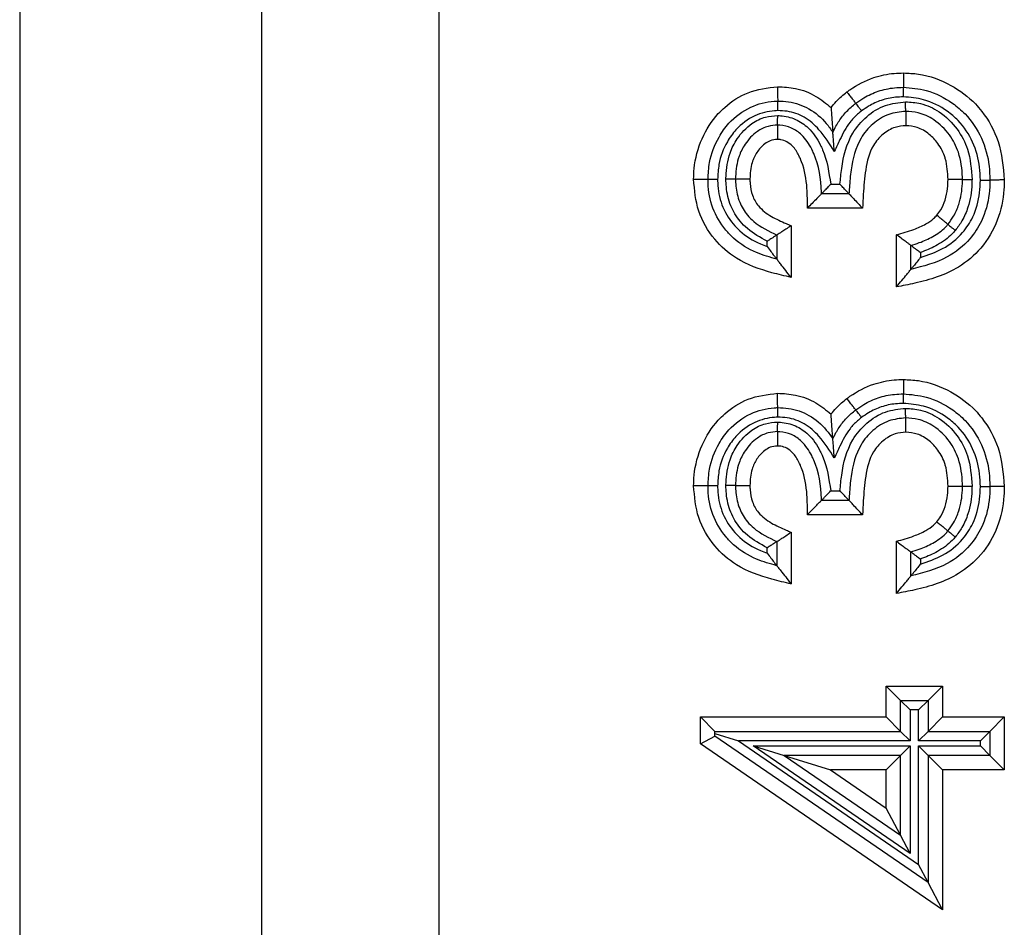
# Model space of a CAD drawing. Units: millimetres. Extents: x 8 to 418, y -29 to 291.
# Drawn here: x 40 to 43, y 177 to 179 of the extents above; entities that cross this region are included whole.
import ezdxf

# ---------------------------------------------------------------- set-up
doc = ezdxf.new("R2010")
doc.units = ezdxf.units.MM

msp = doc.modelspace()

# ---------------------------------------------------------------- linework, layer by layer
at = {"color": 7, "linetype": 'Continuous', "lineweight": 25}
for p, q in [((40.934025, 168.271902), (40.934025, 190.861462)), ((40.404205, 190.82836), (40.404205, 168.305005)), ((39.682821, 189.916976), (39.682821, 169.216389)), ((42.102204, 178.759122), (42.129813, 178.759122)), ((42.15665, 178.73055), (42.074599, 178.73055)), ((42.197176, 178.687693), (42.032463, 178.687693)), ((41.984122, 178.635372), (41.984122, 178.481238)), ((41.912694, 178.573476), (41.912694, 178.589098)), ((41.941265, 178.607474), (41.941265, 178.535679)), ((42.298408, 178.452672), (42.298408, 178.60848)), ((42.341265, 178.504909), (42.341265, 178.576704)), ((42.369837, 178.555738), (42.369837, 178.540642)), ((42.102204, 177.844104), (42.129813, 177.844104)), ((42.15665, 177.815532), (42.074599, 177.815532)), ((42.197176, 177.772675), (42.032463, 177.772675)), ((41.984122, 177.720354), (41.984122, 177.56622)), ((41.912694, 177.658457), (41.912694, 177.67408)), ((41.941265, 177.692455), (41.941265, 177.62066)), ((42.298408, 177.537653), (42.298408, 177.693462)), ((42.341265, 177.589891), (42.341265, 177.661686)), ((42.369837, 177.640719), (42.369837, 177.625624)), ((42.310496, 177.218463), (42.267639, 177.26132)), ((42.267639, 177.26132), (42.435405, 177.26132)), ((42.267639, 177.169012), (42.267639, 177.26132)), ((42.392547, 177.218463), (42.435405, 177.26132)), ((42.435405, 177.26132), (42.435405, 177.169012)), ((42.310496, 177.126155), (42.310496, 177.218463)), ((42.339068, 177.189891), (42.310496, 177.218463)), ((42.310496, 177.218463), (42.392547, 177.218463)), ((42.363976, 177.189891), (42.392547, 177.218463)), ((42.392547, 177.218463), (42.392547, 177.126155)), ((42.363976, 177.189891), (42.339068, 177.189891)), ((42.339068, 177.189891), (42.339068, 177.097583)), ((42.363976, 177.097583), (42.363976, 177.189891)), ((41.713793, 177.089013), (41.713793, 177.169012)), ((41.75665, 177.126155), (41.713793, 177.169012)), ((41.713793, 177.169012), (42.267639, 177.169012)), ((42.310496, 177.126155), (42.267639, 177.169012)), ((42.392547, 177.126155), (42.435405, 177.169012)), ((42.435405, 177.169012), (42.62002, 177.169012)), ((42.62002, 177.169012), (42.577163, 177.126155)), ((42.62002, 177.169012), (42.62002, 177.011503)), ((41.75665, 177.119565), (41.75665, 177.126155)), ((41.75665, 177.126155), (42.310496, 177.126155)), ((41.75665, 177.119565), (41.827489, 177.097583)), ((41.75665, 177.111572), (41.75665, 177.119565)), ((42.339068, 177.097583), (42.310496, 177.126155)), ((42.363976, 177.097583), (42.392547, 177.126155)), ((42.392547, 177.126155), (42.577163, 177.126155)), ((42.577163, 177.126155), (42.548591, 177.097583)), ((42.577163, 177.126155), (42.577163, 177.05436)), ((41.713793, 177.089013), (41.75665, 177.111572)), ((42.435405, 176.593451), (41.713793, 177.089013)), ((42.392547, 176.674873), (41.75665, 177.111572)), ((41.827489, 177.097583), (42.363976, 176.729154)), ((42.339068, 177.097583), (41.827489, 177.097583)), ((42.548591, 177.097583), (42.363976, 177.097583)), ((42.548591, 177.082931), (42.548591, 177.097583)), ((41.870942, 177.082931), (42.339068, 177.082931)), ((42.339068, 176.761635), (41.870942, 177.082931)), ((41.870942, 177.082931), (41.96306, 177.05436)), ((42.310496, 177.05436), (42.339068, 177.082931)), ((42.339068, 177.082931), (42.339068, 176.761635)), ((42.363976, 177.082931), (42.548591, 177.082931)), ((42.363976, 176.729154), (42.363976, 177.082931)), ((42.392547, 177.05436), (42.363976, 177.082931)), ((42.577163, 177.05436), (42.548591, 177.082931)), ((42.310496, 177.05436), (41.96306, 177.05436)), ((41.96306, 177.05436), (42.310496, 176.815898)), ((41.96306, 177.05436), (42.101238, 177.011503)), ((42.267639, 177.011503), (42.310496, 177.05436)), ((42.310496, 176.815898), (42.310496, 177.05436)), ((42.577163, 177.05436), (42.392547, 177.05436)), ((42.392547, 177.05436), (42.392547, 176.674873)), ((42.435405, 177.011503), (42.392547, 177.05436)), ((42.62002, 177.011503), (42.577163, 177.05436)), ((42.101238, 177.011503), (42.267639, 176.897294)), ((42.267639, 177.011503), (42.101238, 177.011503)), ((42.267639, 176.897294), (42.267639, 177.011503)), ((42.62002, 177.011503), (42.435405, 177.011503)), ((42.435405, 177.011503), (42.435405, 176.593451)), ((42.310496, 176.815898), (42.267639, 176.897294)), ((42.339068, 176.761635), (42.310496, 176.815898)), ((42.392547, 176.674873), (42.363976, 176.729154)), ((42.435405, 176.593451), (42.392547, 176.674873))]:
    msp.add_line(p, q, dxfattribs=at)
for points, knots in [([(42.150713, 179.034729), (42.153648, 179.036884), (42.178027, 179.054774), (42.224173, 179.078465), (42.280098, 179.090199), (42.310057, 179.0911), (42.319228, 179.091376)], [0, 0, 0, 0, 0.06049486, 0.50236211, 0.84766863, 1, 1, 1, 1]), ([(42.319228, 179.091376), (42.319223, 179.090439), (42.319205, 179.087271), (42.319161, 179.079361), (42.319099, 179.068178), (42.319039, 179.057308), (42.318998, 179.04992), (42.318992, 179.048973), (42.31899, 179.048499)], [0, 0, 0, 0, 0.041922892, 0.141709909, 0.356379087, 0.570949983, 0.785474184, 1, 1, 1, 1]), ([(42.319228, 179.091376), (42.334137, 179.090698), (42.383337, 179.088459), (42.459982, 179.060061), (42.520493, 179.014828), (42.568915, 178.95863), (42.610373, 178.884377), (42.61667, 178.811039), (42.620034, 178.771857)], [0, 0, 0, 0, 0.09178787, 0.3028985, 0.49112459, 0.5507773, 0.75999127, 1, 1, 1, 1]), ([(41.693268, 178.774067), (41.693596, 178.784687), (41.694875, 178.826075), (41.714121, 178.895835), (41.751681, 178.95575), (41.798881, 179.001902), (41.856037, 179.039649), (41.913665, 179.046687), (41.943737, 179.05036)], [0, 0, 0, 0, 0.07729512, 0.30122373, 0.51725108, 0.58236425, 0.78206487, 1, 1, 1, 1]), ([(41.943737, 179.05036), (41.943742, 179.049505), (41.94376, 179.046334), (41.943807, 179.038414), (41.943874, 179.027151), (41.943938, 179.016281), (41.943981, 179.008894), (41.943987, 179.007947), (41.94399, 179.007474)], [0, 0, 0, 0, 0.038226781, 0.141848884, 0.356526416, 0.571061834, 0.78552975, 1, 1, 1, 1]), ([(41.943737, 179.05036), (41.961614, 179.049344), (42.001372, 179.047085), (42.057366, 179.025766), (42.088652, 178.999854), (42.103041, 178.987937)], [0, 0, 0, 0, 0.30616495, 0.68088637, 1, 1, 1, 1]), ([(42.103041, 178.987937), (42.103211, 178.988154), (42.112645, 179.00022), (42.128109, 179.016537), (42.145269, 179.030348), (42.150713, 179.034729)], [0, 0, 0, 0, 0.01237947, 0.6867254, 1, 1, 1, 1]), ([(42.150713, 179.034729), (42.151354, 179.033895), (42.153284, 179.031385), (42.158098, 179.025123), (42.164847, 179.016345), (42.171473, 179.007727), (42.175976, 179.001869), (42.176554, 179.001118), (42.176842, 179.000743)], [0, 0, 0, 0, 0.04709642, 0.14159717, 0.3562586, 0.57085829, 0.78542864, 1, 1, 1, 1]), ([(42.176842, 179.000743), (42.184713, 179.00628), (42.205592, 179.020969), (42.244134, 179.038426), (42.284762, 179.047365), (42.310097, 179.048205), (42.31899, 179.048499)], [0, 0, 0, 0, 0.18913865, 0.50171053, 0.82510121, 1, 1, 1, 1]), ([(42.318831, 179.019914), (42.318835, 179.020679), (42.318847, 179.022791), (42.318876, 179.028055), (42.318917, 179.03538), (42.318957, 179.042627), (42.318984, 179.047552), (42.318988, 179.048183), (42.31899, 179.048499)], [0, 0, 0, 0, 0.05129032, 0.1417274, 0.35639215, 0.57095868, 0.78547853, 1, 1, 1, 1]), ([(42.31899, 179.048499), (42.342044, 179.046562), (42.394411, 179.042162), (42.456905, 179.009906), (42.513982, 178.961762), (42.555534, 178.898562), (42.575261, 178.828248), (42.576696, 178.785597), (42.577163, 178.771736)], [0, 0, 0, 0, 0.1640815, 0.37270857, 0.48761998, 0.69570619, 0.90110777, 1, 1, 1, 1]), ([(41.736137, 178.77382), (41.737026, 178.790643), (41.739342, 178.834505), (41.761748, 178.892479), (41.802787, 178.950705), (41.85886, 178.992248), (41.91296, 179.006273), (41.940409, 179.007335), (41.94399, 179.007474)], [0, 0, 0, 0, 0.14586412, 0.38031248, 0.52652628, 0.76145599, 0.96887864, 1, 1, 1, 1]), ([(41.944158, 178.978883), (41.944154, 178.979579), (41.944142, 178.981694), (41.944111, 178.986965), (41.944067, 178.994356), (41.944024, 179.001602), (41.943995, 179.006526), (41.943992, 179.007158), (41.94399, 179.007474)], [0, 0, 0, 0, 0.04673907, 0.14186811, 0.35654072, 0.57107134, 0.7855345, 1, 1, 1, 1]), ([(41.94399, 179.007474), (41.954897, 179.00705), (41.987178, 179.005797), (42.040249, 178.98694), (42.083125, 178.950614), (42.102311, 178.923043), (42.108573, 178.914044)], [0, 0, 0, 0, 0.16556449, 0.49001787, 0.83354155, 1, 1, 1, 1]), ([(42.108573, 178.914044), (42.111592, 178.92033), (42.119686, 178.937186), (42.136915, 178.963449), (42.15784, 178.98547), (42.172234, 178.997039), (42.176842, 179.000743)], [0, 0, 0, 0, 0.18761879, 0.50307023, 0.84092541, 1, 1, 1, 1]), ([(42.129813, 178.759122), (42.131258, 178.774802), (42.136063, 178.826936), (42.154882, 178.90135), (42.207555, 178.963204), (42.262808, 178.99858), (42.305127, 179.003108), (42.32552, 179.00529)], [0, 0, 0, 0, 0.13601707, 0.45223636, 0.6375709, 0.82534827, 1, 1, 1, 1]), ([(42.194262, 178.978085), (42.193738, 178.978766), (42.192452, 178.980439), (42.189249, 178.984605), (42.184839, 178.990342), (42.180422, 178.996087), (42.17742, 178.999992), (42.177035, 179.000492), (42.176842, 179.000743)], [0, 0, 0, 0, 0.0576226, 0.14161199, 0.35626968, 0.57086567, 0.78543233, 1, 1, 1, 1]), ([(42.318831, 179.019914), (42.311013, 179.019656), (42.288771, 179.018919), (42.253075, 179.011091), (42.21935, 178.995738), (42.20109, 178.982889), (42.194262, 178.978085)], [0, 0, 0, 0, 0.17546345, 0.49922357, 0.81276362, 1, 1, 1, 1]), ([(42.548582, 178.771656), (42.548164, 178.78439), (42.546895, 178.823015), (42.52921, 178.886255), (42.492192, 178.942744), (42.441328, 178.985579), (42.385818, 179.014332), (42.339226, 179.018215), (42.318831, 179.019914)], [0, 0, 0, 0, 0.10160064, 0.30817017, 0.51535513, 0.62917745, 0.83768196, 1, 1, 1, 1]), ([(42.325881, 178.976704), (42.325877, 178.97702), (42.325869, 178.977651), (42.325807, 178.982576), (42.325715, 178.989822), (42.325622, 178.997181), (42.325556, 179.002448), (42.325529, 179.004562), (42.32552, 179.00529)], [0, 0, 0, 0, 0.21449423, 0.42898649, 0.64353564, 0.85820458, 0.95112405, 1, 1, 1, 1]), ([(42.32552, 179.00529), (42.340527, 179.00426), (42.375723, 179.001843), (42.431643, 178.975586), (42.480708, 178.927597), (42.517793, 178.857134), (42.52153, 178.803832), (42.523687, 178.773072)], [0, 0, 0, 0, 0.13241746, 0.31055345, 0.53243242, 0.73016668, 1, 1, 1, 1]), ([(41.944158, 178.978883), (41.941074, 178.978762), (41.917728, 178.977853), (41.871401, 178.965764), (41.823167, 178.930011), (41.787334, 178.879011), (41.767494, 178.827708), (41.765488, 178.788658), (41.764717, 178.773655)], [0, 0, 0, 0, 0.03075352, 0.23276511, 0.46547863, 0.61159848, 0.85077026, 1, 1, 1, 1]), ([(42.11291, 178.857318), (42.098839, 178.87976), (42.074498, 178.918582), (42.026149, 178.961685), (41.980864, 178.97749), (41.95356, 178.978526), (41.944158, 178.978883)], [0, 0, 0, 0, 0.36186253, 0.62598464, 0.87122281, 1, 1, 1, 1]), ([(42.103041, 178.987937), (42.103059, 178.987704), (42.103813, 178.977624), (42.105254, 178.957776), (42.106991, 178.934748), (42.108051, 178.920871), (42.108503, 178.914964), (42.108551, 178.914329), (42.108573, 178.914044)], [0, 0, 0, 0, 0.00760623, 0.32879547, 0.64793505, 0.81248315, 0.91600554, 1, 1, 1, 1]), ([(42.194262, 178.978085), (42.190088, 178.974733), (42.177543, 178.964656), (42.159375, 178.945583), (42.142499, 178.919629), (42.128664, 178.889596), (42.118596, 178.868968), (42.11291, 178.857318)], [0, 0, 0, 0, 0.1089588, 0.32749493, 0.53267498, 0.73607025, 1, 1, 1, 1]), ([(42.325881, 178.976704), (42.308803, 178.974907), (42.273072, 178.971146), (42.226354, 178.941003), (42.180287, 178.886943), (42.163761, 178.817137), (42.15833, 178.760685), (42.156996, 178.736753), (42.15665, 178.73055)], [0, 0, 0, 0, 0.15308898, 0.32029724, 0.48592258, 0.78393758, 0.94399911, 1, 1, 1, 1]), ([(42.495112, 178.773018), (42.49507, 178.775425), (42.494597, 178.802858), (42.488455, 178.850238), (42.457644, 178.910068), (42.415357, 178.951418), (42.367899, 178.973797), (42.338436, 178.975836), (42.325881, 178.976704)], [0, 0, 0, 0, 0.02456768, 0.28006123, 0.47818986, 0.70036201, 0.87231021, 1, 1, 1, 1]), ([(42.325881, 178.976704), (42.325887, 178.976231), (42.325899, 178.975284), (42.325992, 178.967897), (42.326129, 178.957028), (42.32627, 178.945795), (42.32637, 178.93788), (42.326409, 178.93471), (42.32642, 178.933825)], [0, 0, 0, 0, 0.214498, 0.42899404, 0.64354681, 0.85821896, 0.96040609, 1, 1, 1, 1]), ([(41.789605, 178.774613), (41.789663, 178.777337), (41.79021, 178.803455), (41.79655, 178.845767), (41.82387, 178.900327), (41.860229, 178.939084), (41.904641, 178.961298), (41.931881, 178.963349), (41.944069, 178.964267)], [0, 0, 0, 0, 0.03018853, 0.28945059, 0.46434141, 0.69949543, 0.865544, 1, 1, 1, 1]), ([(41.943669, 178.935679), (41.93422, 178.934961), (41.91292, 178.933345), (41.877156, 178.915354), (41.84732, 178.883188), (41.824026, 178.83659), (41.818728, 178.800004), (41.818239, 178.777156), (41.818188, 178.774781)], [0, 0, 0, 0, 0.12515771, 0.28210919, 0.51851453, 0.69597491, 0.96840427, 1, 1, 1, 1]), ([(41.943669, 178.935679), (41.943663, 178.935205), (41.943649, 178.934258), (41.943546, 178.926872), (41.943394, 178.916003), (41.943237, 178.904735), (41.943128, 178.896816), (41.943084, 178.893645), (41.943073, 178.892796)], [0, 0, 0, 0, 0.21447507, 0.42894789, 0.64348544, 0.85815914, 0.96203224, 1, 1, 1, 1]), ([(41.943669, 178.935679), (41.943674, 178.935994), (41.943682, 178.936626), (41.943751, 178.94155), (41.943853, 178.948795), (41.943956, 178.956178), (41.94403, 178.961448), (41.944059, 178.963562), (41.944069, 178.964267)], [0, 0, 0, 0, 0.21447214, 0.42894202, 0.64347702, 0.85814909, 0.95274802, 1, 1, 1, 1]), ([(42.074599, 178.73055), (42.074573, 178.732198), (42.073942, 178.773089), (42.066065, 178.819767), (42.040524, 178.875496), (42.021102, 178.904803), (41.986149, 178.928828), (41.959897, 178.93493), (41.945805, 178.93558), (41.943669, 178.935679)], [0, 0, 0, 0, 0.018442973, 0.457858515, 0.511319096, 0.705215273, 0.842057939, 0.976061126, 1, 1, 1, 1]), ([(41.944069, 178.964267), (41.946691, 178.964146), (41.964701, 178.963322), (41.997956, 178.955476), (42.041275, 178.925862), (42.064906, 178.890763), (42.090633, 178.835068), (42.096827, 178.794411), (42.102204, 178.759122)], [0, 0, 0, 0, 0.02772633, 0.19046037, 0.35254095, 0.57051109, 0.62721085, 1, 1, 1, 1]), ([(42.11291, 178.857318), (42.112894, 178.857522), (42.112142, 178.867355), (42.110929, 178.883223), (42.109579, 178.900879), (42.108915, 178.909574), (42.10862, 178.913434), (42.108588, 178.913855), (42.108573, 178.914044)], [0, 0, 0, 0, 0.00892196, 0.43052237, 0.69059993, 0.8328372, 0.92495761, 1, 1, 1, 1]), ([(42.32642, 178.933825), (42.315639, 178.932878), (42.290855, 178.930701), (42.256244, 178.909412), (42.220168, 178.868051), (42.204633, 178.803032), (42.199969, 178.739851), (42.197915, 178.701485), (42.197176, 178.687693)], [0, 0, 0, 0, 0.10398307, 0.2390304, 0.38131228, 0.62746874, 0.86607724, 1, 1, 1, 1]), ([(42.452248, 178.772938), (42.451181, 178.794167), (42.450074, 178.816193), (42.438821, 178.852373), (42.425556, 178.879312), (42.396136, 178.910136), (42.363055, 178.930636), (42.337759, 178.932838), (42.32642, 178.933825)], [0, 0, 0, 0, 0.27868148, 0.28915026, 0.50174649, 0.66725573, 0.85085212, 1, 1, 1, 1]), ([(41.943073, 178.892796), (41.935841, 178.89205), (41.922189, 178.890641), (41.900437, 178.877278), (41.880897, 178.855233), (41.863801, 178.819333), (41.86208, 178.791481), (41.861063, 178.775033)], [0, 0, 0, 0, 0.13649581, 0.2576705, 0.47453005, 0.68969277, 1, 1, 1, 1]), ([(42.032463, 178.687693), (42.032581, 178.707559), (42.03286, 178.754235), (42.023655, 178.807978), (42.005822, 178.8491), (41.992368, 178.871103), (41.972512, 178.8863), (41.956287, 178.892243), (41.946621, 178.892648), (41.943073, 178.892796)], [0, 0, 0, 0, 0.243539754, 0.572214929, 0.65511506, 0.792889284, 0.881861671, 0.956631774, 1, 1, 1, 1]), ([(41.984122, 178.481238), (41.965061, 178.485565), (41.908694, 178.498359), (41.825705, 178.528058), (41.750352, 178.594648), (41.701622, 178.677077), (41.696044, 178.741834), (41.693268, 178.774067)], [0, 0, 0, 0, 0.12993648, 0.38422349, 0.57322044, 0.78757253, 1, 1, 1, 1]), ([(41.693268, 178.774067), (41.694325, 178.774061), (41.69749, 178.774043), (41.705388, 178.773997), (41.716457, 178.773933), (41.727328, 178.773871), (41.734716, 178.773828), (41.735663, 178.773822), (41.736137, 178.77382)], [0, 0, 0, 0, 0.04728354, 0.14159423, 0.35625544, 0.57085588, 0.78542744, 1, 1, 1, 1]), ([(41.764717, 178.773655), (41.763854, 178.77366), (41.761743, 178.773672), (41.756489, 178.773702), (41.749257, 178.773744), (41.74201, 178.773786), (41.737084, 178.773814), (41.736453, 178.773818), (41.736137, 178.77382)], [0, 0, 0, 0, 0.05787095, 0.14160887, 0.3562664, 0.57086318, 0.78543109, 1, 1, 1, 1]), ([(41.941265, 178.535679), (41.92095, 178.541298), (41.874535, 178.554138), (41.823021, 178.586217), (41.778879, 178.632098), (41.746724, 178.686446), (41.736679, 178.74103), (41.736199, 178.770057), (41.736137, 178.77382)], [0, 0, 0, 0, 0.18511656, 0.42294716, 0.52118257, 0.74447541, 0.9668785, 1, 1, 1, 1]), ([(41.764717, 178.773655), (41.764773, 178.770272), (41.7652, 178.744699), (41.773938, 178.696749), (41.802142, 178.649199), (41.84092, 178.608815), (41.876631, 178.586828), (41.905897, 178.575992), (41.912694, 178.573476)], [0, 0, 0, 0, 0.03814551, 0.28835157, 0.53850671, 0.64810217, 0.9182745, 1, 1, 1, 1]), ([(41.818188, 178.774781), (41.817873, 178.774779), (41.817241, 178.774776), (41.812316, 178.774747), (41.805069, 178.774704), (41.79777, 178.774661), (41.792509, 178.77463), (41.790397, 178.774618), (41.789605, 178.774613)], [0, 0, 0, 0, 0.21453729, 0.42907316, 0.64364984, 0.85831238, 0.94687629, 1, 1, 1, 1]), ([(41.912694, 178.589098), (41.892117, 178.600338), (41.862421, 178.616559), (41.82582, 178.653525), (41.801205, 178.695134), (41.790772, 178.739787), (41.789867, 178.766793), (41.789605, 178.774613)], [0, 0, 0, 0, 0.29570398, 0.4267415, 0.65662443, 0.90056621, 1, 1, 1, 1]), ([(41.818188, 178.774781), (41.818662, 178.774784), (41.819609, 178.77479), (41.826997, 178.774833), (41.837868, 178.774897), (41.849023, 178.774963), (41.85693, 178.775009), (41.860097, 178.775027), (41.861063, 178.775033)], [0, 0, 0, 0, 0.214541189, 0.429080969, 0.643661493, 0.858327749, 0.956794074, 1, 1, 1, 1]), ([(41.818188, 178.774781), (41.81842, 178.767745), (41.819191, 178.744309), (41.828055, 178.706161), (41.848789, 178.67094), (41.884688, 178.634885), (41.916956, 178.619251), (41.941265, 178.607474)], [0, 0, 0, 0, 0.09517209, 0.31697771, 0.52094702, 0.63909698, 1, 1, 1, 1]), ([(41.861063, 178.775033), (41.861203, 178.770587), (41.861724, 178.754092), (41.867037, 178.725556), (41.887302, 178.688979), (41.924406, 178.661562), (41.959417, 178.646324), (41.979135, 178.637583), (41.984122, 178.635372)], [0, 0, 0, 0, 0.066509187, 0.246748729, 0.428333247, 0.677639826, 0.918458046, 1, 1, 1, 1]), ([(42.074599, 178.73055), (42.074801, 178.730756), (42.075205, 178.731167), (42.078484, 178.734502), (42.084396, 178.740526), (42.092719, 178.749085), (42.099102, 178.755805), (42.102074, 178.758983), (42.102204, 178.759122)], [0, 0, 0, 0, 0.14229943, 0.28394539, 0.48305874, 0.75714015, 0.98935598, 1, 1, 1, 1]), ([(42.15665, 178.73055), (42.156451, 178.730761), (42.156055, 178.73118), (42.152839, 178.734581), (42.147095, 178.740659), (42.13904, 178.749213), (42.132843, 178.755855), (42.129943, 178.758982), (42.129813, 178.759122)], [0, 0, 0, 0, 0.1450081, 0.28938871, 0.48940079, 0.76005907, 0.98926882, 1, 1, 1, 1]), ([(42.620034, 178.771857), (42.619821, 178.762476), (42.618895, 178.721784), (42.603783, 178.649134), (42.555779, 178.567763), (42.472135, 178.49663), (42.380186, 178.468009), (42.316504, 178.456066), (42.298408, 178.452672)], [0, 0, 0, 0, 0.05620713, 0.24381381, 0.43691681, 0.6112011, 0.88952094, 1, 1, 1, 1]), ([(42.577163, 178.771736), (42.576726, 178.757917), (42.5754, 178.716013), (42.55788, 178.654117), (42.515075, 178.588051), (42.444447, 178.531072), (42.37866, 178.514391), (42.341265, 178.504909)], [0, 0, 0, 0, 0.10628498, 0.3222735, 0.48366669, 0.70650471, 1, 1, 1, 1]), ([(42.369837, 178.540642), (42.392394, 178.548196), (42.43932, 178.563911), (42.493587, 178.607583), (42.531495, 178.666084), (42.547022, 178.721362), (42.54819, 178.759023), (42.548582, 178.771656)], [0, 0, 0, 0, 0.224638, 0.46731041, 0.64265692, 0.88012557, 1, 1, 1, 1]), ([(42.418727, 178.666603), (42.422768, 178.671975), (42.433207, 178.68585), (42.44479, 178.712833), (42.451412, 178.743511), (42.451997, 178.764085), (42.452248, 178.772938)], [0, 0, 0, 0, 0.17708624, 0.45740116, 0.76650004, 1, 1, 1, 1]), ([(42.451842, 178.639365), (42.457807, 178.647396), (42.471383, 178.665677), (42.488603, 178.706403), (42.494729, 178.744145), (42.49506, 178.76912), (42.495112, 178.773018)], [0, 0, 0, 0, 0.20921112, 0.47621845, 0.91823868, 1, 1, 1, 1]), ([(42.495112, 178.773018), (42.494638, 178.773018), (42.49369, 178.773016), (42.486301, 178.773002), (42.475431, 178.772982), (42.46456, 178.772961), (42.456679, 178.772947), (42.453516, 178.772941), (42.452248, 178.772938)], [0, 0, 0, 0, 0.214610706, 0.429220932, 0.643845049, 0.858498384, 0.94331423, 1, 1, 1, 1]), ([(42.523687, 178.773072), (42.523631, 178.768842), (42.523259, 178.740896), (42.516255, 178.698182), (42.496536, 178.651686), (42.480825, 178.630512), (42.47392, 178.621207)], [0, 0, 0, 0, 0.07798031, 0.51522944, 0.78695969, 1, 1, 1, 1]), ([(42.495112, 178.773018), (42.495427, 178.773019), (42.496059, 178.77302), (42.500985, 178.773029), (42.508232, 178.773043), (42.515299, 178.773056), (42.52054, 178.773066), (42.52265, 178.77307), (42.523687, 178.773072)], [0, 0, 0, 0, 0.21460892, 0.42921737, 0.64383971, 0.8584913, 0.93041501, 1, 1, 1, 1]), ([(42.548582, 178.771656), (42.549418, 178.771659), (42.551529, 178.771665), (42.556786, 178.771679), (42.564043, 178.7717), (42.57129, 178.77172), (42.576216, 178.771734), (42.576847, 178.771735), (42.577163, 178.771736)], [0, 0, 0, 0, 0.05608643, 0.14163453, 0.35629371, 0.57088394, 0.7854414, 1, 1, 1, 1]), ([(42.620034, 178.771857), (42.61901, 178.771854), (42.615844, 178.771845), (42.607943, 178.771823), (42.596843, 178.771792), (42.585972, 178.771761), (42.578584, 178.77174), (42.577636, 178.771738), (42.577163, 178.771736)], [0, 0, 0, 0, 0.04580941, 0.14161913, 0.35628218, 0.57087626, 0.78543756, 1, 1, 1, 1]), ([(42.074599, 178.73055), (42.074295, 178.730242), (42.07369, 178.729627), (42.068779, 178.724631), (42.059919, 178.71562), (42.047216, 178.7027), (42.037338, 178.692652), (42.032626, 178.68786), (42.032463, 178.687693)], [0, 0, 0, 0, 0.14140117, 0.28215529, 0.47953962, 0.75142108, 0.99137067, 1, 1, 1, 1]), ([(42.15665, 178.73055), (42.156948, 178.730236), (42.157542, 178.729607), (42.162364, 178.724508), (42.170976, 178.7154), (42.183161, 178.702515), (42.192572, 178.692563), (42.197016, 178.687863), (42.197176, 178.687693)], [0, 0, 0, 0, 0.14467018, 0.28871519, 0.48808376, 0.7579378, 0.99126317, 1, 1, 1, 1]), ([(42.298408, 178.60848), (42.315849, 178.613388), (42.34594, 178.621857), (42.383318, 178.638022), (42.406231, 178.653005), (42.415668, 178.663275), (42.418727, 178.666603)], [0, 0, 0, 0, 0.40084857, 0.69163425, 0.90005794, 1, 1, 1, 1]), ([(42.451842, 178.639365), (42.451476, 178.639665), (42.450745, 178.640267), (42.445039, 178.64496), (42.436644, 178.651865), (42.427996, 178.658978), (42.421886, 178.664004), (42.419439, 178.666017), (42.418727, 178.666603)], [0, 0, 0, 0, 0.21452162, 0.42904159, 0.64360944, 0.85827805, 0.95873753, 1, 1, 1, 1]), ([(41.984122, 178.635372), (41.983918, 178.635239), (41.978518, 178.631724), (41.968729, 178.625351), (41.956645, 178.617485), (41.948066, 178.6119), (41.942385, 178.608203), (41.941639, 178.607717), (41.941265, 178.607474)], [0, 0, 0, 0, 0.00993442, 0.26239287, 0.47315514, 0.65567163, 0.8276239, 1, 1, 1, 1]), ([(42.341265, 178.576704), (42.349719, 178.579272), (42.372427, 178.586167), (42.408233, 178.602314), (42.436699, 178.622106), (42.449373, 178.636551), (42.451842, 178.639365)], [0, 0, 0, 0, 0.20571848, 0.5525756, 0.91284559, 1, 1, 1, 1]), ([(42.47392, 178.621207), (42.470946, 178.617816), (42.455945, 178.600713), (42.423319, 178.577756), (42.389604, 178.562478), (42.371914, 178.556446), (42.369837, 178.555738)], [0, 0, 0, 0, 0.10881939, 0.5488323, 0.94701475, 1, 1, 1, 1]), ([(42.451842, 178.639365), (42.452086, 178.639164), (42.452574, 178.638763), (42.456378, 178.635634), (42.461975, 178.631031), (42.467636, 178.626375), (42.471701, 178.623032), (42.473333, 178.62169), (42.47392, 178.621207)], [0, 0, 0, 0, 0.21451794, 0.42903422, 0.64359854, 0.85826401, 0.94900919, 1, 1, 1, 1]), ([(41.941265, 178.607474), (41.941016, 178.607311), (41.940518, 178.606987), (41.93673, 178.604521), (41.931005, 178.600801), (41.92299, 178.595624), (41.916462, 178.591467), (41.912864, 178.589205), (41.912694, 178.589098)], [0, 0, 0, 0, 0.17280123, 0.34517607, 0.52819338, 0.73975505, 0.98771396, 1, 1, 1, 1]), ([(42.341265, 178.576704), (42.340911, 178.576967), (42.340204, 178.577492), (42.334855, 178.581457), (42.326745, 178.58747), (42.315215, 178.596019), (42.305342, 178.603339), (42.299459, 178.607701), (42.2986, 178.608338), (42.298408, 178.60848)], [0, 0, 0, 0, 0.16354319, 0.32659474, 0.501282, 0.70888636, 0.95750943, 0.9905248, 1, 1, 1, 1]), ([(41.912694, 178.573476), (41.912807, 178.573315), (41.916484, 178.56811), (41.923508, 178.558447), (41.93238, 178.546986), (41.937873, 178.539988), (41.940735, 178.536352), (41.941088, 178.535904), (41.941265, 178.535679)], [0, 0, 0, 0, 0.009734, 0.31617645, 0.59079232, 0.76725597, 0.88323968, 1, 1, 1, 1]), ([(42.341265, 178.576704), (42.341502, 178.576529), (42.341973, 178.576179), (42.34554, 178.573535), (42.350953, 178.569527), (42.358991, 178.563602), (42.365757, 178.558673), (42.369678, 178.555852), (42.369837, 178.555738)], [0, 0, 0, 0, 0.164025, 0.32755559, 0.50280025, 0.71127552, 0.9883091, 1, 1, 1, 1]), ([(41.984122, 178.481238), (41.983976, 178.481424), (41.978501, 178.488379), (41.967814, 178.501955), (41.954685, 178.518632), (41.946369, 178.529195), (41.942061, 178.534668), (41.941531, 178.535341), (41.941265, 178.535679)], [0, 0, 0, 0, 0.007979113, 0.298489047, 0.581598657, 0.762518344, 0.880860815, 1, 1, 1, 1]), ([(42.369837, 178.540642), (42.369719, 178.540488), (42.366142, 178.535785), (42.359134, 178.526821), (42.350341, 178.515984), (42.344748, 178.509155), (42.341809, 178.505572), (42.341447, 178.505131), (42.341265, 178.504909)], [0, 0, 0, 0, 0.009865031, 0.300413049, 0.577041412, 0.758208175, 0.878724304, 1, 1, 1, 1]), ([(42.298408, 178.452672), (42.298558, 178.452854), (42.303915, 178.459384), (42.3145, 178.472286), (42.327598, 178.488251), (42.336031, 178.49853), (42.340449, 178.503915), (42.340993, 178.504577), (42.341265, 178.504909)], [0, 0, 0, 0, 0.00807845, 0.28968815, 0.57130425, 0.75524536, 0.87723688, 1, 1, 1, 1]), ([(42.150713, 178.119711), (42.153648, 178.121865), (42.178027, 178.139756), (42.224173, 178.163447), (42.280098, 178.17518), (42.310057, 178.176082), (42.319228, 178.176358)], [0, 0, 0, 0, 0.06049486, 0.50236211, 0.84766863, 1, 1, 1, 1]), ([(42.319228, 178.176358), (42.319223, 178.175421), (42.319205, 178.172253), (42.319161, 178.164343), (42.319099, 178.15316), (42.319039, 178.142289), (42.318998, 178.134902), (42.318992, 178.133955), (42.31899, 178.133481)], [0, 0, 0, 0, 0.04192289, 0.14170991, 0.35637909, 0.57094998, 0.78547418, 1, 1, 1, 1]), ([(42.319228, 178.176358), (42.334137, 178.17568), (42.383337, 178.173441), (42.459982, 178.145043), (42.520493, 178.099809), (42.568915, 178.043612), (42.610373, 177.969359), (42.61667, 177.896021), (42.620034, 177.856838)], [0, 0, 0, 0, 0.09178787, 0.3028985, 0.49112459, 0.5507773, 0.75999127, 1, 1, 1, 1]), ([(41.693268, 177.859049), (41.693596, 177.869669), (41.694875, 177.911057), (41.714121, 177.980817), (41.751681, 178.040731), (41.798881, 178.086884), (41.856037, 178.124631), (41.913665, 178.131669), (41.943737, 178.135342)], [0, 0, 0, 0, 0.07729512, 0.30122373, 0.51725108, 0.58236425, 0.78206487, 1, 1, 1, 1]), ([(41.94399, 178.092455), (41.943987, 178.092929), (41.943981, 178.093876), (41.943938, 178.101263), (41.943874, 178.112132), (41.943807, 178.123396), (41.94376, 178.131316), (41.943742, 178.134487), (41.943737, 178.135342)], [0, 0, 0, 0, 0.21447025, 0.42893817, 0.64347358, 0.85815112, 0.96177322, 1, 1, 1, 1]), ([(41.943737, 178.135342), (41.961614, 178.134326), (42.001372, 178.132066), (42.057366, 178.110748), (42.088652, 178.084836), (42.103041, 178.072918)], [0, 0, 0, 0, 0.30616495, 0.68088637, 1, 1, 1, 1]), ([(42.103041, 178.072918), (42.103211, 178.073136), (42.112645, 178.085201), (42.128109, 178.101518), (42.145269, 178.11533), (42.150713, 178.119711)], [0, 0, 0, 0, 0.01237947, 0.6867254, 1, 1, 1, 1]), ([(42.176842, 178.085724), (42.176554, 178.0861), (42.175976, 178.086851), (42.171473, 178.092709), (42.164847, 178.101327), (42.158098, 178.110105), (42.153284, 178.116367), (42.151354, 178.118876), (42.150713, 178.119711)], [0, 0, 0, 0, 0.21457136, 0.42914171, 0.6437414, 0.85840283, 0.95290358, 1, 1, 1, 1]), ([(42.176842, 178.085724), (42.184713, 178.091262), (42.205592, 178.105951), (42.244134, 178.123407), (42.284762, 178.132347), (42.310097, 178.133186), (42.31899, 178.133481)], [0, 0, 0, 0, 0.18913865, 0.50171053, 0.82510121, 1, 1, 1, 1]), ([(42.318831, 178.104896), (42.318835, 178.105661), (42.318847, 178.107773), (42.318876, 178.113037), (42.318917, 178.120362), (42.318957, 178.127608), (42.318984, 178.132534), (42.318988, 178.133165), (42.31899, 178.133481)], [0, 0, 0, 0, 0.05129032, 0.1417274, 0.35639215, 0.57095868, 0.78547853, 1, 1, 1, 1]), ([(42.31899, 178.133481), (42.342044, 178.131544), (42.394411, 178.127144), (42.456905, 178.094887), (42.513982, 178.046743), (42.555534, 177.983544), (42.575261, 177.91323), (42.576696, 177.870579), (42.577163, 177.856718)], [0, 0, 0, 0, 0.1640815, 0.37270857, 0.48761998, 0.69570619, 0.90110777, 1, 1, 1, 1]), ([(41.736137, 177.858801), (41.737026, 177.875624), (41.739342, 177.919487), (41.761748, 177.977461), (41.802787, 178.035686), (41.85886, 178.077229), (41.91296, 178.091255), (41.940409, 178.092317), (41.94399, 178.092455)], [0, 0, 0, 0, 0.14586412, 0.38031248, 0.52652628, 0.76145599, 0.96887864, 1, 1, 1, 1]), ([(41.944158, 178.063864), (41.944154, 178.064561), (41.944142, 178.066676), (41.944111, 178.071947), (41.944067, 178.079338), (41.944024, 178.086584), (41.943995, 178.091508), (41.943992, 178.09214), (41.94399, 178.092455)], [0, 0, 0, 0, 0.04673907, 0.14186811, 0.35654072, 0.57107134, 0.7855345, 1, 1, 1, 1]), ([(41.94399, 178.092455), (41.954897, 178.092032), (41.987178, 178.090779), (42.040249, 178.071922), (42.083125, 178.035596), (42.102311, 178.008025), (42.108573, 177.999026)], [0, 0, 0, 0, 0.16556449, 0.49001787, 0.83354155, 1, 1, 1, 1]), ([(42.108573, 177.999026), (42.111592, 178.005312), (42.119686, 178.022167), (42.136915, 178.048431), (42.15784, 178.070452), (42.172234, 178.082021), (42.176842, 178.085724)], [0, 0, 0, 0, 0.18761879, 0.50307023, 0.84092541, 1, 1, 1, 1]), ([(42.129813, 177.844104), (42.131258, 177.859784), (42.136063, 177.911918), (42.154882, 177.986331), (42.207555, 178.048186), (42.262808, 178.083562), (42.305127, 178.08809), (42.32552, 178.090272)], [0, 0, 0, 0, 0.13601707, 0.45223636, 0.6375709, 0.82534827, 1, 1, 1, 1]), ([(42.194262, 178.063067), (42.193738, 178.063748), (42.192452, 178.065421), (42.189249, 178.069587), (42.184839, 178.075323), (42.180422, 178.081068), (42.17742, 178.084974), (42.177035, 178.085474), (42.176842, 178.085724)], [0, 0, 0, 0, 0.05762261, 0.14161199, 0.35626968, 0.57086567, 0.78543233, 1, 1, 1, 1]), ([(42.318831, 178.104896), (42.311013, 178.104637), (42.288771, 178.103901), (42.253075, 178.096073), (42.21935, 178.080719), (42.20109, 178.067871), (42.194262, 178.063067)], [0, 0, 0, 0, 0.17546345, 0.49922357, 0.81276362, 1, 1, 1, 1]), ([(42.548582, 177.856638), (42.548164, 177.869372), (42.546895, 177.907997), (42.52921, 177.971237), (42.492192, 178.027726), (42.441328, 178.070561), (42.385818, 178.099313), (42.339226, 178.103196), (42.318831, 178.104896)], [0, 0, 0, 0, 0.10160064, 0.30817017, 0.51535513, 0.62917745, 0.83768196, 1, 1, 1, 1]), ([(42.325881, 178.061686), (42.325877, 178.062002), (42.325869, 178.062633), (42.325807, 178.067558), (42.325715, 178.074803), (42.325622, 178.082163), (42.325556, 178.08743), (42.325529, 178.089543), (42.32552, 178.090272)], [0, 0, 0, 0, 0.21449423, 0.42898649, 0.64353564, 0.85820458, 0.95112405, 1, 1, 1, 1]), ([(42.32552, 178.090272), (42.340527, 178.089241), (42.375723, 178.086825), (42.431643, 178.060567), (42.480708, 178.012579), (42.517793, 177.942115), (42.52153, 177.888814), (42.523687, 177.858054)], [0, 0, 0, 0, 0.13241746, 0.31055345, 0.53243242, 0.73016668, 1, 1, 1, 1]), ([(41.944158, 178.063864), (41.941074, 178.063744), (41.917728, 178.062835), (41.871401, 178.050746), (41.823167, 178.014993), (41.787334, 177.963993), (41.767494, 177.91269), (41.765488, 177.87364), (41.764717, 177.858636)], [0, 0, 0, 0, 0.03075352, 0.23276511, 0.46547863, 0.61159848, 0.85077026, 1, 1, 1, 1]), ([(42.11291, 177.9423), (42.098839, 177.964742), (42.074498, 178.003564), (42.026149, 178.046667), (41.980864, 178.062472), (41.95356, 178.063508), (41.944158, 178.063864)], [0, 0, 0, 0, 0.361862526, 0.625984641, 0.871222808, 1, 1, 1, 1]), ([(42.108573, 177.999026), (42.108551, 177.99931), (42.108503, 177.999946), (42.108051, 178.005852), (42.106991, 178.019729), (42.105254, 178.042757), (42.103813, 178.062606), (42.103059, 178.072685), (42.103041, 178.072918)], [0, 0, 0, 0, 0.08399446, 0.18751685, 0.35206495, 0.67120453, 0.99239377, 1, 1, 1, 1]), ([(42.194262, 178.063067), (42.190088, 178.059714), (42.177543, 178.049638), (42.159375, 178.030564), (42.142499, 178.004611), (42.128664, 177.974578), (42.118596, 177.95395), (42.11291, 177.9423)], [0, 0, 0, 0, 0.1089588, 0.32749493, 0.53267498, 0.73607025, 1, 1, 1, 1]), ([(42.325881, 178.061686), (42.308803, 178.059889), (42.273072, 178.056128), (42.226354, 178.025985), (42.180287, 177.971925), (42.163761, 177.902118), (42.15833, 177.845666), (42.156996, 177.821735), (42.15665, 177.815532)], [0, 0, 0, 0, 0.15308898, 0.32029724, 0.48592258, 0.78393758, 0.94399911, 1, 1, 1, 1]), ([(42.495112, 177.858), (42.49507, 177.860407), (42.494597, 177.88784), (42.488455, 177.93522), (42.457644, 177.99505), (42.415357, 178.0364), (42.367899, 178.058779), (42.338436, 178.060817), (42.325881, 178.061686)], [0, 0, 0, 0, 0.02456768, 0.28006123, 0.47818986, 0.70036201, 0.87231021, 1, 1, 1, 1]), ([(42.32642, 178.018807), (42.326409, 178.019692), (42.32637, 178.022861), (42.32627, 178.030777), (42.326129, 178.042009), (42.325992, 178.052879), (42.325899, 178.060265), (42.325887, 178.061212), (42.325881, 178.061686)], [0, 0, 0, 0, 0.03959391, 0.141781037, 0.356453187, 0.571005958, 0.785501997, 1, 1, 1, 1]), ([(41.789605, 177.859595), (41.789663, 177.862319), (41.79021, 177.888437), (41.79655, 177.930749), (41.82387, 177.985308), (41.860229, 178.024066), (41.904641, 178.04628), (41.931881, 178.048331), (41.944069, 178.049248)], [0, 0, 0, 0, 0.03018853, 0.28945059, 0.46434141, 0.69949543, 0.865544, 1, 1, 1, 1]), ([(41.943669, 178.02066), (41.943674, 178.020976), (41.943682, 178.021607), (41.943751, 178.026532), (41.943853, 178.033777), (41.943956, 178.04116), (41.94403, 178.04643), (41.944059, 178.048544), (41.944069, 178.049248)], [0, 0, 0, 0, 0.21447214, 0.42894202, 0.64347702, 0.85814909, 0.95274802, 1, 1, 1, 1]), ([(41.944069, 178.049248), (41.946691, 178.049128), (41.964701, 178.048303), (41.997956, 178.040458), (42.041275, 178.010843), (42.064906, 177.975744), (42.090633, 177.92005), (42.096827, 177.879393), (42.102204, 177.844104)], [0, 0, 0, 0, 0.02772633, 0.19046037, 0.35254095, 0.57051109, 0.62721085, 1, 1, 1, 1]), ([(41.943669, 178.02066), (41.93422, 178.019943), (41.91292, 178.018326), (41.877156, 178.000336), (41.84732, 177.968169), (41.824026, 177.921572), (41.818728, 177.884986), (41.818239, 177.862137), (41.818188, 177.859763)], [0, 0, 0, 0, 0.12515771, 0.28210919, 0.51851453, 0.69597491, 0.96840427, 1, 1, 1, 1]), ([(41.943669, 178.02066), (41.943663, 178.020187), (41.943649, 178.01924), (41.943546, 178.011854), (41.943394, 178.000985), (41.943237, 177.989717), (41.943128, 177.981797), (41.943084, 177.978627), (41.943073, 177.977778)], [0, 0, 0, 0, 0.214475067, 0.428947893, 0.643485442, 0.858159139, 0.962032243, 1, 1, 1, 1]), ([(42.074599, 177.815532), (42.074573, 177.817179), (42.073942, 177.858071), (42.066065, 177.904748), (42.040524, 177.960478), (42.021102, 177.989785), (41.986149, 178.01381), (41.959897, 178.019912), (41.945805, 178.020562), (41.943669, 178.02066)], [0, 0, 0, 0, 0.01844297, 0.45785852, 0.5113191, 0.70521527, 0.84205794, 0.97606113, 1, 1, 1, 1]), ([(42.11291, 177.9423), (42.112894, 177.942504), (42.112142, 177.952337), (42.110929, 177.968205), (42.109579, 177.985861), (42.108915, 177.994556), (42.10862, 177.998415), (42.108588, 177.998837), (42.108573, 177.999026)], [0, 0, 0, 0, 0.00892196, 0.43052237, 0.69059993, 0.8328372, 0.92495761, 1, 1, 1, 1]), ([(42.32642, 178.018807), (42.315639, 178.01786), (42.290855, 178.015683), (42.256244, 177.994394), (42.220168, 177.953032), (42.204633, 177.888013), (42.199969, 177.824833), (42.197915, 177.786467), (42.197176, 177.772675)], [0, 0, 0, 0, 0.10398307, 0.2390304, 0.38131228, 0.62746874, 0.86607724, 1, 1, 1, 1]), ([(42.452248, 177.85792), (42.451181, 177.879149), (42.450074, 177.901175), (42.438821, 177.937354), (42.425556, 177.964293), (42.396136, 177.995117), (42.363055, 178.015617), (42.337759, 178.01782), (42.32642, 178.018807)], [0, 0, 0, 0, 0.278681481, 0.289150259, 0.50174649, 0.667255733, 0.850852116, 1, 1, 1, 1]), ([(41.943073, 177.977778), (41.935841, 177.977032), (41.922189, 177.975623), (41.900437, 177.96226), (41.880897, 177.940215), (41.863801, 177.904314), (41.86208, 177.876462), (41.861063, 177.860015)], [0, 0, 0, 0, 0.13649581, 0.2576705, 0.47453005, 0.68969277, 1, 1, 1, 1]), ([(42.032463, 177.772675), (42.032581, 177.792541), (42.03286, 177.839217), (42.023655, 177.89296), (42.005822, 177.934082), (41.992368, 177.956085), (41.972512, 177.971282), (41.956287, 177.977225), (41.946621, 177.97763), (41.943073, 177.977778)], [0, 0, 0, 0, 0.24353975, 0.57221493, 0.65511506, 0.79288928, 0.88186167, 0.95663177, 1, 1, 1, 1]), ([(41.984122, 177.56622), (41.965061, 177.570547), (41.908694, 177.583341), (41.825705, 177.61304), (41.750352, 177.67963), (41.701622, 177.762058), (41.696044, 177.826816), (41.693268, 177.859049)], [0, 0, 0, 0, 0.12993648, 0.38422349, 0.57322044, 0.78757253, 1, 1, 1, 1]), ([(41.736137, 177.858801), (41.735663, 177.858804), (41.734716, 177.85881), (41.727328, 177.858852), (41.716457, 177.858915), (41.705388, 177.858979), (41.69749, 177.859025), (41.694325, 177.859043), (41.693268, 177.859049)], [0, 0, 0, 0, 0.214572558, 0.429144117, 0.643744558, 0.858405768, 0.952716463, 1, 1, 1, 1]), ([(41.764717, 177.858636), (41.763854, 177.858641), (41.761743, 177.858654), (41.756489, 177.858684), (41.749257, 177.858726), (41.74201, 177.858767), (41.737084, 177.858796), (41.736453, 177.8588), (41.736137, 177.858801)], [0, 0, 0, 0, 0.05787095, 0.14160887, 0.3562664, 0.57086318, 0.78543109, 1, 1, 1, 1]), ([(41.941265, 177.62066), (41.92095, 177.62628), (41.874535, 177.63912), (41.823021, 177.671198), (41.778879, 177.71708), (41.746724, 177.771427), (41.736679, 177.826012), (41.736199, 177.855039), (41.736137, 177.858801)], [0, 0, 0, 0, 0.18511656, 0.42294716, 0.52118257, 0.74447541, 0.9668785, 1, 1, 1, 1]), ([(41.764717, 177.858636), (41.764773, 177.855253), (41.7652, 177.82968), (41.773938, 177.781731), (41.802142, 177.734181), (41.84092, 177.693797), (41.876631, 177.67181), (41.905897, 177.660974), (41.912694, 177.658457)], [0, 0, 0, 0, 0.03814551, 0.28835157, 0.53850671, 0.64810217, 0.9182745, 1, 1, 1, 1]), ([(41.818188, 177.859763), (41.817873, 177.859761), (41.817241, 177.859757), (41.812316, 177.859728), (41.805069, 177.859686), (41.79777, 177.859643), (41.792509, 177.859612), (41.790397, 177.859599), (41.789605, 177.859595)], [0, 0, 0, 0, 0.214537286, 0.429073161, 0.643649837, 0.858312382, 0.946876286, 1, 1, 1, 1]), ([(41.912694, 177.67408), (41.892117, 177.68532), (41.862421, 177.701541), (41.82582, 177.738507), (41.801205, 177.780116), (41.790772, 177.824768), (41.789867, 177.851774), (41.789605, 177.859595)], [0, 0, 0, 0, 0.295703984, 0.426741498, 0.656624429, 0.900566211, 1, 1, 1, 1]), ([(41.818188, 177.859763), (41.818662, 177.859766), (41.819609, 177.859771), (41.826997, 177.859815), (41.837868, 177.859879), (41.849023, 177.859944), (41.85693, 177.859991), (41.860097, 177.860009), (41.861063, 177.860015)], [0, 0, 0, 0, 0.21454119, 0.42908097, 0.64366149, 0.85832775, 0.95679407, 1, 1, 1, 1]), ([(41.818188, 177.859763), (41.81842, 177.852726), (41.819191, 177.82929), (41.828055, 177.791143), (41.848789, 177.755922), (41.884688, 177.719867), (41.916956, 177.704233), (41.941265, 177.692455)], [0, 0, 0, 0, 0.09517209, 0.31697771, 0.52094702, 0.63909698, 1, 1, 1, 1]), ([(41.861063, 177.860015), (41.861203, 177.855569), (41.861724, 177.839074), (41.867037, 177.810538), (41.887302, 177.773961), (41.924406, 177.746544), (41.959417, 177.731305), (41.979135, 177.722565), (41.984122, 177.720354)], [0, 0, 0, 0, 0.06650919, 0.24674873, 0.42833325, 0.67763983, 0.91845805, 1, 1, 1, 1]), ([(42.620034, 177.856838), (42.619821, 177.847457), (42.618895, 177.806766), (42.603783, 177.734116), (42.555779, 177.652745), (42.472135, 177.581612), (42.380186, 177.552991), (42.316504, 177.541047), (42.298408, 177.537653)], [0, 0, 0, 0, 0.05620713, 0.24381381, 0.43691681, 0.6112011, 0.88952094, 1, 1, 1, 1]), ([(42.577163, 177.856718), (42.576726, 177.842898), (42.5754, 177.800994), (42.55788, 177.739098), (42.515075, 177.673032), (42.444447, 177.616054), (42.37866, 177.599373), (42.341265, 177.589891)], [0, 0, 0, 0, 0.10628498, 0.3222735, 0.48366669, 0.70650471, 1, 1, 1, 1]), ([(42.369837, 177.625624), (42.392394, 177.633178), (42.43932, 177.648893), (42.493587, 177.692564), (42.531495, 177.751066), (42.547022, 177.806344), (42.54819, 177.844004), (42.548582, 177.856638)], [0, 0, 0, 0, 0.224638, 0.46731041, 0.64265692, 0.88012557, 1, 1, 1, 1]), ([(42.418727, 177.751585), (42.422768, 177.756957), (42.433207, 177.770832), (42.44479, 177.797814), (42.451412, 177.828492), (42.451997, 177.849066), (42.452248, 177.85792)], [0, 0, 0, 0, 0.17708624, 0.45740116, 0.76650004, 1, 1, 1, 1]), ([(42.451842, 177.724346), (42.457807, 177.732377), (42.471383, 177.750658), (42.488603, 177.791385), (42.494729, 177.829127), (42.49506, 177.854102), (42.495112, 177.858)], [0, 0, 0, 0, 0.20921112, 0.47621845, 0.91823868, 1, 1, 1, 1]), ([(42.452248, 177.85792), (42.453516, 177.857922), (42.456679, 177.857928), (42.46456, 177.857943), (42.475431, 177.857963), (42.486301, 177.857984), (42.49369, 177.857997), (42.494638, 177.857999), (42.495112, 177.858)], [0, 0, 0, 0, 0.05668577, 0.14150162, 0.35615495, 0.57077907, 0.78538929, 1, 1, 1, 1]), ([(42.523687, 177.858054), (42.523631, 177.853824), (42.523259, 177.825878), (42.516255, 177.783163), (42.496536, 177.736668), (42.480825, 177.715494), (42.47392, 177.706188)], [0, 0, 0, 0, 0.07798031, 0.51522944, 0.78695969, 1, 1, 1, 1]), ([(42.495112, 177.858), (42.495427, 177.858001), (42.496059, 177.858002), (42.500985, 177.858011), (42.508232, 177.858025), (42.515299, 177.858038), (42.52054, 177.858048), (42.52265, 177.858052), (42.523687, 177.858054)], [0, 0, 0, 0, 0.214608924, 0.429217368, 0.643839712, 0.858491298, 0.930415011, 1, 1, 1, 1]), ([(42.548582, 177.856638), (42.549418, 177.85664), (42.551529, 177.856646), (42.556786, 177.856661), (42.564043, 177.856681), (42.57129, 177.856702), (42.576216, 177.856715), (42.576847, 177.856717), (42.577163, 177.856718)], [0, 0, 0, 0, 0.05608643, 0.14163453, 0.35629371, 0.57088394, 0.7854414, 1, 1, 1, 1]), ([(42.620034, 177.856838), (42.61901, 177.856835), (42.615844, 177.856827), (42.607943, 177.856804), (42.596843, 177.856773), (42.585972, 177.856743), (42.578584, 177.856722), (42.577636, 177.856719), (42.577163, 177.856718)], [0, 0, 0, 0, 0.04580941, 0.14161913, 0.35628218, 0.57087626, 0.78543756, 1, 1, 1, 1]), ([(42.074599, 177.815532), (42.074801, 177.815738), (42.075205, 177.816148), (42.078484, 177.819484), (42.084396, 177.825508), (42.092719, 177.834067), (42.099102, 177.840786), (42.102074, 177.843964), (42.102204, 177.844104)], [0, 0, 0, 0, 0.14229943, 0.28394539, 0.48305874, 0.75714015, 0.98935598, 1, 1, 1, 1]), ([(42.15665, 177.815532), (42.156451, 177.815742), (42.156055, 177.816161), (42.152839, 177.819562), (42.147095, 177.82564), (42.13904, 177.834195), (42.132843, 177.840837), (42.129943, 177.843964), (42.129813, 177.844104)], [0, 0, 0, 0, 0.1450081, 0.28938871, 0.48940079, 0.76005907, 0.98926882, 1, 1, 1, 1]), ([(42.032463, 177.772675), (42.032626, 177.772841), (42.037338, 177.777634), (42.047216, 177.787681), (42.059919, 177.800601), (42.068779, 177.809613), (42.07369, 177.814608), (42.074295, 177.815224), (42.074599, 177.815532)], [0, 0, 0, 0, 0.00862933, 0.24857892, 0.52046038, 0.71784471, 0.85859883, 1, 1, 1, 1]), ([(42.197176, 177.772675), (42.197016, 177.772845), (42.192572, 177.777544), (42.183161, 177.787497), (42.170976, 177.800382), (42.162364, 177.80949), (42.157542, 177.814589), (42.156948, 177.815217), (42.15665, 177.815532)], [0, 0, 0, 0, 0.00873683, 0.2420622, 0.51191624, 0.71128481, 0.85532982, 1, 1, 1, 1]), ([(42.298408, 177.693462), (42.315849, 177.69837), (42.34594, 177.706839), (42.383318, 177.723004), (42.406231, 177.737987), (42.415668, 177.748257), (42.418727, 177.751585)], [0, 0, 0, 0, 0.400848566, 0.691634248, 0.900057936, 1, 1, 1, 1]), ([(42.418727, 177.751585), (42.419439, 177.750999), (42.421886, 177.748986), (42.427996, 177.74396), (42.436644, 177.736847), (42.445039, 177.729942), (42.450745, 177.725249), (42.451476, 177.724647), (42.451842, 177.724346)], [0, 0, 0, 0, 0.04126247, 0.14172195, 0.35639056, 0.57095841, 0.78547838, 1, 1, 1, 1]), ([(41.941265, 177.692455), (41.941639, 177.692698), (41.942385, 177.693184), (41.948066, 177.696882), (41.956645, 177.702467), (41.968729, 177.710333), (41.978518, 177.716705), (41.983918, 177.720221), (41.984122, 177.720354)], [0, 0, 0, 0, 0.1723761, 0.34432837, 0.52684486, 0.73760713, 0.99006558, 1, 1, 1, 1]), ([(42.341265, 177.661686), (42.349719, 177.664253), (42.372427, 177.671149), (42.408233, 177.687296), (42.436699, 177.707087), (42.449373, 177.721532), (42.451842, 177.724346)], [0, 0, 0, 0, 0.20571848, 0.5525756, 0.91284559, 1, 1, 1, 1]), ([(42.47392, 177.706188), (42.470946, 177.702798), (42.455945, 177.685695), (42.423319, 177.662737), (42.389604, 177.64746), (42.371914, 177.641428), (42.369837, 177.640719)], [0, 0, 0, 0, 0.10881939, 0.5488323, 0.94701475, 1, 1, 1, 1]), ([(42.451842, 177.724346), (42.452086, 177.724146), (42.452574, 177.723745), (42.456378, 177.720616), (42.461975, 177.716013), (42.467636, 177.711357), (42.471701, 177.708013), (42.473333, 177.706671), (42.47392, 177.706188)], [0, 0, 0, 0, 0.21451794, 0.42903422, 0.64359854, 0.85826401, 0.94900919, 1, 1, 1, 1]), ([(41.941265, 177.692455), (41.941016, 177.692293), (41.940518, 177.691969), (41.93673, 177.689503), (41.931005, 177.685783), (41.92299, 177.680606), (41.916462, 177.676449), (41.912864, 177.674186), (41.912694, 177.67408)], [0, 0, 0, 0, 0.17280123, 0.34517607, 0.52819338, 0.73975505, 0.98771396, 1, 1, 1, 1]), ([(42.298408, 177.693462), (42.2986, 177.69332), (42.299459, 177.692683), (42.305342, 177.688321), (42.315215, 177.681), (42.326745, 177.672451), (42.334855, 177.666439), (42.340204, 177.662473), (42.340911, 177.661949), (42.341265, 177.661686)], [0, 0, 0, 0, 0.0094752, 0.04249057, 0.29111364, 0.498718, 0.67340526, 0.83645681, 1, 1, 1, 1]), ([(41.912694, 177.658457), (41.912807, 177.658297), (41.916484, 177.653092), (41.923508, 177.643429), (41.93238, 177.631968), (41.937873, 177.62497), (41.940735, 177.621333), (41.941088, 177.620885), (41.941265, 177.62066)], [0, 0, 0, 0, 0.009734, 0.31617645, 0.59079232, 0.76725597, 0.88323968, 1, 1, 1, 1]), ([(42.341265, 177.661686), (42.341502, 177.661511), (42.341973, 177.661161), (42.34554, 177.658517), (42.350953, 177.654509), (42.358991, 177.648583), (42.365757, 177.643655), (42.369678, 177.640834), (42.369837, 177.640719)], [0, 0, 0, 0, 0.164025, 0.32755559, 0.50280025, 0.71127552, 0.9883091, 1, 1, 1, 1]), ([(41.941265, 177.62066), (41.941531, 177.620323), (41.942061, 177.619649), (41.946369, 177.614177), (41.954685, 177.603614), (41.967814, 177.586936), (41.978501, 177.573361), (41.983976, 177.566406), (41.984122, 177.56622)], [0, 0, 0, 0, 0.11913919, 0.23748166, 0.41840134, 0.70151095, 0.99202089, 1, 1, 1, 1]), ([(42.369837, 177.625624), (42.369719, 177.62547), (42.366142, 177.620767), (42.359134, 177.611803), (42.350341, 177.600966), (42.344748, 177.594137), (42.341809, 177.590554), (42.341447, 177.590112), (42.341265, 177.589891)], [0, 0, 0, 0, 0.00986503, 0.30041305, 0.57704141, 0.75820818, 0.8787243, 1, 1, 1, 1]), ([(42.298408, 177.537653), (42.298558, 177.537835), (42.303915, 177.544366), (42.3145, 177.557268), (42.327598, 177.573232), (42.336031, 177.583511), (42.340449, 177.588897), (42.340993, 177.589559), (42.341265, 177.589891)], [0, 0, 0, 0, 0.00807845, 0.28968815, 0.57130425, 0.75524536, 0.87723688, 1, 1, 1, 1])]:
    msp.add_open_spline(points, degree=3, knots=knots, dxfattribs=at)

doc.saveas('drawing.dxf')
